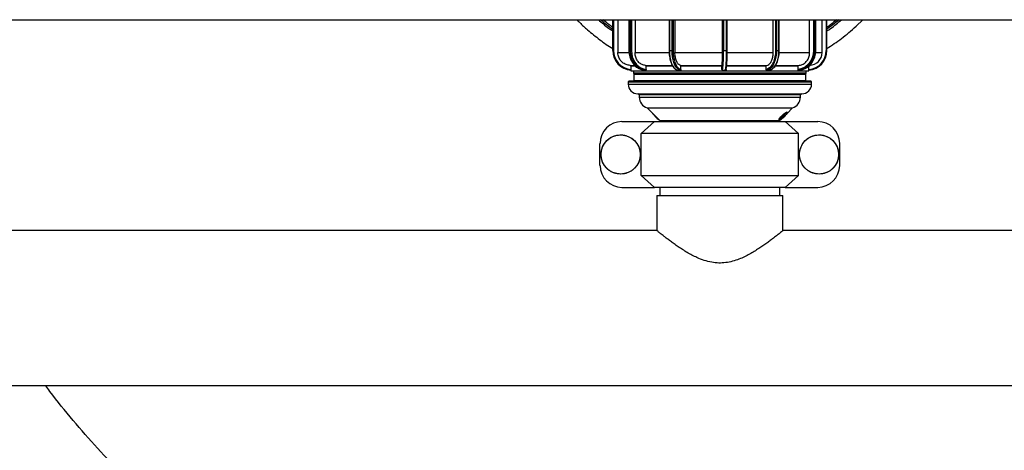
# Model space of a CAD drawing. Units: inches. Extents: x -541 to 1111, y -246 to 169.
# Drawn here: x -320 to -292, y -151 to -139 of the extents above; entities that cross this region are included whole.
import ezdxf

# ---------------------------------------------------------------- set-up
doc = ezdxf.new("R2010")
doc.units = ezdxf.units.IN
doc.header["$MEASUREMENT"] = 0

msp = doc.modelspace()

# ---------------------------------------------------------------- linework, layer by layer
at = {"color": 7, "linetype": 'Continuous', "lineweight": 25}
for p, q in [((-323.769, -139.114), (-224.478, -139.114)), ((-303.098, -139.114), (-303.098, -139.976)), ((-303.095, -139.114), (-303.095, -139.976)), ((-302.955, -139.114), (-302.955, -140.035)), ((-302.651, -139.114), (-302.651, -139.976)), ((-302.476, -139.114), (-302.476, -140.035)), ((-301.527, -139.114), (-301.527, -139.976)), ((-301.362, -139.114), (-301.362, -140.035)), ((-300.034, -140.035), (-300.034, -139.114)), ((-300.028, -139.114), (-300.028, -139.976)), ((-299.906, -139.976), (-299.906, -139.114)), ((-298.617, -140.035), (-298.617, -139.114)), ((-298.447, -139.976), (-298.447, -139.114)), ((-297.6, -140.035), (-297.6, -139.114)), ((-297.427, -139.976), (-297.427, -139.114)), ((-297.253, -140.035), (-297.253, -139.114)), ((-297.117, -139.976), (-297.117, -139.114)), ((-303.095, -139.976), (-303.098, -139.976)), ((-303.098, -139.976), (-303.098, -139.976)), ((-303.074, -139.976), (-303.095, -139.976)), ((-302.648, -139.976), (-302.651, -139.976)), ((-302.648, -139.976), (-302.603, -139.976)), ((-302.603, -139.976), (-302.576, -139.976)), ((-301.516, -139.976), (-301.443, -139.976)), ((-301.443, -139.976), (-301.416, -139.976)), ((-301.362, -140.035), (-300.034, -140.035)), ((-300.007, -139.976), (-300.028, -139.976)), ((-300.007, -139.976), (-299.925, -139.976)), ((-299.912, -140.035), (-298.617, -140.035)), ((-298.553, -139.976), (-298.525, -139.976)), ((-298.525, -139.976), (-298.456, -139.976)), ((-297.494, -139.976), (-297.467, -139.976)), ((-297.467, -139.976), (-297.43, -139.976)), ((-297.43, -139.976), (-297.427, -139.976)), ((-302.589, -140.506), (-302.589, -140.409)), ((-302.168, -140.506), (-302.168, -140.409)), ((-301.194, -140.506), (-301.194, -140.409)), ((-300.051, -140.506), (-300.051, -140.409)), ((-298.815, -140.506), (-298.815, -140.409)), ((-297.925, -140.506), (-297.925, -140.409)), ((-297.62, -140.547), (-297.62, -140.412)), ((-302.596, -140.525), (-302.596, -140.547)), ((-302.596, -140.547), (-297.62, -140.547)), ((-302.591, -140.526), (-302.595, -140.526)), ((-302.519, -140.547), (-302.519, -140.606)), ((-302.513, -140.634), (-302.513, -140.815)), ((-302.499, -140.626), (-299.994, -140.626)), ((-302.223, -140.526), (-302.179, -140.526)), ((-301.285, -140.526), (-301.211, -140.526)), ((-299.994, -140.626), (-297.716, -140.626)), ((-298.798, -140.526), (-298.728, -140.526)), ((-297.916, -140.526), (-297.878, -140.526)), ((-297.702, -140.815), (-297.702, -140.634)), ((-297.696, -140.606), (-297.696, -140.547)), ((-302.669, -140.854), (-302.669, -140.913)), ((-297.547, -140.913), (-297.547, -140.854)), ((-302.358, -141.217), (-302.358, -141.28)), ((-297.858, -141.28), (-297.858, -141.217)), ((-302.14, -141.578), (-301.785, -141.933)), ((-302.14, -141.578), (-298.123, -141.578)), ((-298.231, -141.733), (-298.076, -141.578)), ((-298.123, -141.578), (-298.076, -141.578)), ((-298.405, -141.876), (-298.403, -141.878)), ((-298.404, -141.877), (-298.405, -141.877)), ((-298.403, -141.879), (-298.404, -141.877)), ((-298.394, -141.861), (-298.388, -141.86)), ((-298.372, -141.855), (-298.369, -141.858)), ((-298.364, -141.839), (-298.351, -141.826)), ((-298.359, -141.837), (-298.361, -141.836)), ((-298.358, -141.839), (-298.358, -141.839)), ((-298.349, -141.83), (-298.351, -141.828)), ((-298.339, -141.81), (-298.342, -141.807)), ((-298.339, -141.81), (-298.342, -141.809)), ((-298.327, -141.82), (-298.307, -141.799)), ((-298.325, -141.82), (-298.327, -141.82)), ((-298.325, -141.82), (-298.326, -141.819)), ((-298.303, -141.799), (-298.325, -141.82)), ((-298.322, -141.808), (-298.325, -141.806)), ((-298.317, -141.793), (-298.319, -141.79)), ((-298.319, -141.82), (-298.299, -141.799)), ((-298.317, -141.82), (-298.319, -141.82)), ((-298.317, -141.82), (-298.318, -141.819)), ((-298.295, -141.799), (-298.317, -141.82)), ((-298.316, -141.794), (-298.316, -141.794)), ((-298.307, -141.799), (-298.289, -141.78)), ((-298.303, -141.782), (-298.305, -141.78)), ((-298.305, -141.796), (-298.303, -141.799)), ((-298.285, -141.78), (-298.303, -141.799)), ((-298.299, -141.799), (-298.281, -141.78)), ((-298.297, -141.796), (-298.295, -141.799)), ((-298.277, -141.78), (-298.295, -141.799)), ((-298.289, -141.78), (-298.285, -141.78)), ((-298.281, -141.78), (-298.277, -141.78)), ((-298.238, -141.696), (-298.236, -141.698)), ((-298.223, -141.708), (-298.234, -141.697)), ((-302.841, -141.961), (-301.931, -141.961)), ((-302.303, -142.293), (-301.931, -141.961)), ((-301.931, -141.961), (-298.284, -141.961)), ((-298.46, -141.917), (-298.449, -141.928)), ((-298.431, -141.933), (-298.411, -141.913)), ((-298.414, -141.893), (-298.417, -141.89)), ((-298.414, -141.893), (-298.416, -141.892)), ((-298.284, -141.961), (-297.912, -142.293)), ((-298.284, -141.961), (-297.374, -141.961)), ((-297.912, -142.293), (-302.303, -142.293)), ((-302.303, -143.468), (-302.303, -142.293)), ((-297.912, -143.468), (-297.912, -142.293)), ((-303.455, -143.187), (-303.455, -142.574)), ((-296.761, -143.187), (-296.761, -142.574)), ((-302.303, -143.468), (-297.912, -143.468)), ((-301.931, -143.801), (-302.303, -143.468)), ((-297.912, -143.468), (-298.284, -143.801)), ((-302.841, -143.801), (-301.931, -143.801)), ((-298.284, -143.801), (-301.931, -143.801)), ((-301.781, -143.801), (-301.781, -144.024)), ((-298.434, -144.024), (-298.434, -143.801)), ((-298.284, -143.801), (-297.374, -143.801)), ((-301.87, -144.024), (-301.87, -145.012)), ((-301.87, -144.024), (-298.346, -144.024)), ((-298.346, -145.008), (-298.346, -144.024)), ((-301.865, -145.008), (-324.937, -145.008)), ((-249.896, -145.008), (-298.346, -145.008)), ((-324.937, -149.339), (-279.284, -149.339))]:
    msp.add_line(p, q, dxfattribs=at)
at = {"color": 8, "linetype": 'Continuous', "lineweight": 25}
for p, q in [((-303.098, -139.976), (-303.098, -139.114)), ((-303.074, -139.114), (-303.074, -139.976)), ((-302.648, -139.114), (-302.648, -139.976)), ((-302.603, -139.976), (-302.603, -139.114)), ((-302.576, -139.114), (-302.576, -139.976)), ((-301.516, -139.114), (-301.516, -139.976)), ((-301.443, -139.976), (-301.443, -139.114)), ((-301.416, -139.114), (-301.416, -139.976)), ((-300.007, -139.114), (-300.007, -139.976)), ((-299.925, -139.976), (-299.925, -139.114)), ((-298.553, -139.114), (-298.553, -139.976)), ((-298.525, -139.114), (-298.525, -139.976)), ((-298.456, -139.976), (-298.456, -139.114)), ((-297.494, -139.114), (-297.494, -139.976)), ((-297.467, -139.114), (-297.467, -139.976)), ((-297.43, -139.976), (-297.43, -139.114)), ((-297.136, -139.114), (-297.136, -139.976)), ((-296.305, -139.3), (-296.114, -139.114)), ((-302.955, -140.035), (-302.645, -140.035)), ((-302.476, -140.035), (-301.526, -140.035)), ((-301.516, -139.976), (-301.527, -139.976)), ((-299.925, -139.976), (-299.906, -139.976)), ((-298.456, -139.976), (-298.447, -139.976)), ((-298.447, -140.035), (-297.6, -140.035)), ((-297.432, -140.035), (-297.253, -140.035)), ((-297.117, -139.976), (-297.136, -139.976)), ((-302.609, -140.39), (-302.606, -140.39)), ((-301.203, -140.39), (-301.185, -140.39)), ((-297.696, -140.606), (-302.519, -140.606)), ((-302.513, -140.634), (-297.702, -140.634)), ((-302.669, -140.854), (-297.547, -140.854)), ((-302.669, -140.913), (-297.606, -140.913)), ((-302.513, -140.815), (-297.758, -140.815)), ((-297.758, -140.815), (-297.702, -140.815)), ((-297.606, -140.913), (-297.547, -140.913)), ((-297.91, -141.217), (-302.358, -141.217)), ((-302.358, -141.28), (-297.91, -141.28)), ((-297.858, -141.217), (-297.91, -141.217)), ((-297.91, -141.28), (-297.858, -141.28)), ((-301.785, -141.933), (-298.47, -141.933)), ((-298.47, -141.933), (-298.431, -141.933))]:
    msp.add_line(p, q, dxfattribs=at)
at = {"color": 7, "linetype": 'Continuous', "lineweight": 25, "flags": 128}
for points in [[(-296.776, -139.114), (-296.985, -139.282), (-297.117, -139.379)], [(-302.648, -139.976), (-302.641, -140.067), (-302.623, -140.155), (-302.592, -140.238), (-302.55, -140.314), (-302.498, -140.381), (-302.438, -140.437), (-302.371, -140.481), (-302.299, -140.51), (-302.223, -140.526)], [(-302.179, -140.526), (-302.254, -140.51), (-302.326, -140.481), (-302.393, -140.437), (-302.454, -140.381), (-302.505, -140.314), (-302.547, -140.238), (-302.578, -140.155), (-302.597, -140.067), (-302.603, -139.976)], [(-302.576, -139.976), (-302.57, -140.064), (-302.552, -140.148), (-302.522, -140.229), (-302.482, -140.302), (-302.432, -140.366), (-302.374, -140.42), (-302.31, -140.462), (-302.24, -140.491), (-302.168, -140.506)], [(-301.516, -139.976), (-301.513, -140.067), (-301.502, -140.155), (-301.486, -140.238), (-301.463, -140.314), (-301.435, -140.381), (-301.402, -140.437), (-301.365, -140.481), (-301.326, -140.51), (-301.285, -140.526)], [(-301.416, -139.976), (-301.413, -140.064), (-301.403, -140.148), (-301.387, -140.229), (-301.365, -140.302), (-301.338, -140.366), (-301.306, -140.42), (-301.271, -140.462), (-301.266, -140.467)], [(-298.728, -140.526), (-298.68, -140.51), (-298.634, -140.481), (-298.59, -140.437), (-298.552, -140.381), (-298.518, -140.314), (-298.492, -140.238), (-298.472, -140.155), (-298.46, -140.067), (-298.456, -139.976)], [(-298.553, -139.976), (-298.557, -140.064), (-298.568, -140.148), (-298.587, -140.229), (-298.613, -140.302), (-298.645, -140.366), (-298.682, -140.42), (-298.723, -140.462), (-298.724, -140.463)], [(-297.494, -139.976), (-297.5, -140.064), (-297.519, -140.148), (-297.551, -140.229), (-297.593, -140.302), (-297.645, -140.366), (-297.707, -140.42), (-297.775, -140.462), (-297.848, -140.491), (-297.925, -140.506)], [(-297.467, -139.976), (-297.474, -140.067), (-297.494, -140.155), (-297.526, -140.238), (-297.57, -140.314), (-297.625, -140.381), (-297.689, -140.437), (-297.76, -140.481), (-297.836, -140.51), (-297.916, -140.526)], [(-297.878, -140.526), (-297.798, -140.51), (-297.722, -140.481), (-297.651, -140.437), (-297.587, -140.381), (-297.533, -140.314), (-297.488, -140.238), (-297.456, -140.155), (-297.436, -140.067), (-297.43, -139.976)], [(-301.211, -140.526), (-301.253, -140.51), (-301.262, -140.505)], [(-301.185, -140.39), (-301.165, -140.39), (-301.144, -140.39), (-301.121, -140.39), (-301.097, -140.39), (-301.045, -140.39), (-301.007, -140.39), (-300.982, -140.39), (-300.975, -140.39), (-300.972, -140.39), (-300.972, -140.39), (-300.971, -140.39), (-300.971, -140.39), (-300.971, -140.39), (-300.971, -140.39), (-300.971, -140.39), (-300.971, -140.39), (-300.971, -140.39), (-300.971, -140.39), (-300.971, -140.39), (-300.934, -140.39), (-300.897, -140.39), (-300.861, -140.39), (-300.825, -140.39), (-300.788, -140.39), (-300.736, -140.39), (-300.667, -140.39), (-300.6, -140.39), (-300.538, -140.39), (-300.482, -140.39), (-300.432, -140.39), (-300.388, -140.39), (-300.349, -140.39), (-300.311, -140.39), (-300.248, -140.39), (-300.215, -140.39), (-300.16, -140.39), (-300.111, -140.39), (-300.05, -140.39)], [(-298.458, -141.915), (-298.461, -141.912), (-298.454, -141.893), (-298.436, -141.864), (-298.407, -141.828), (-298.371, -141.791), (-298.332, -141.756), (-298.295, -141.726), (-298.264, -141.706), (-298.242, -141.696), (-298.238, -141.696), (-298.238, -141.696)], [(-298.445, -141.93), (-298.45, -141.925), (-298.445, -141.91), (-298.43, -141.888), (-298.407, -141.859), (-298.378, -141.827), (-298.345, -141.793), (-298.311, -141.763), (-298.279, -141.737), (-298.253, -141.718), (-298.233, -141.708), (-298.223, -141.708), (-298.223, -141.718), (-298.233, -141.737), (-298.252, -141.763), (-298.279, -141.793), (-298.311, -141.827), (-298.344, -141.859), (-298.377, -141.888), (-298.407, -141.91), (-298.43, -141.925), (-298.445, -141.93)]]:
    msp.add_lwpolyline(points, dxfattribs=at)
at = {"color": 8, "linetype": 'Continuous', "lineweight": 25, "flags": 128}
for points in [[(-301.262, -140.505), (-301.292, -140.481), (-301.329, -140.437), (-301.361, -140.381), (-301.39, -140.314), (-301.412, -140.238), (-301.429, -140.155), (-301.439, -140.067), (-301.443, -139.976)], [(-298.525, -139.976), (-298.529, -140.067), (-298.541, -140.155), (-298.561, -140.238), (-298.588, -140.314), (-298.621, -140.381), (-298.66, -140.437), (-298.694, -140.473)], [(-301.266, -140.467), (-301.233, -140.491), (-301.194, -140.506)], [(-298.724, -140.463), (-298.768, -140.491), (-298.815, -140.506)]]:
    msp.add_lwpolyline(points, dxfattribs=at)
at = {"color": 7, "linetype": 'Continuous', "lineweight": 25}
for centre in [(-302.879, -142.881), (-297.337, -142.881)]:
    msp.add_circle(centre, 0.547, dxfattribs=at)
for centre, radius, start, end in [((-300.108, -135.177), 5.157, 229.7612, 234.5575), ((-302.547, -139.977), 0.551, 179.9727, 265.082), ((-302.544, -139.977), 0.551, 179.9704, 265.0843), ((-302.543, -139.977), 0.531, 179.9704, 264.9468), ((-303.326, -140.099), 3.3, 352.9113, 2.1218), ((-303.41, -140.104), 3.405, 352.8809, 2.1401), ((-303.562, -140.093), 3.639, 353.179, 1.8421), ((-303.204, -140.099), 3.3, 352.9113, 2.1218), ((-297.668, -139.977), 0.551, 274.918, 0.0274), ((-297.667, -139.977), 0.531, 275.0531, 0.0296), ((-297.608, -140.035), 0.354, 272.0242, 0), ((-298.839, -140.316), 0.213, 281.0056, 312.811), ((-302.499, -140.606), 0.0197, 180, 270), ((-302.505, -140.634), 0.00787, 90, 180), ((-297.716, -140.606), 0.0197, 270, 0), ((-297.71, -140.634), 0.00787, 0, 90), ((-302.649, -140.854), 0.0197, 90, 180), ((-302.397, -140.913), 0.272, 180, 270), ((-302.533, -140.815), 0.0197, 270, 0), ((-297.818, -140.913), 0.272, 270, 0), ((-297.683, -140.815), 0.0197, 180, 270), ((-297.566, -140.854), 0.0197, 0, 90), ((-302.389, -141.217), 0.0315, 0, 90), ((-302.045, -141.28), 0.313, 180, 252.3604), ((-298.171, -141.28), 0.313, 287.6396, 0), ((-297.826, -141.217), 0.0315, 90, 180), ((-301.358, -141.287), 0.769, 215.4586, 234.5412), ((-302.841, -142.574), 0.613, 90, 180), ((-301.812, -141.961), 0.0394, 0, 45), ((-298.403, -141.961), 0.0394, 135, 180), ((-297.374, -142.574), 0.613, 0, 90), ((-302.841, -143.187), 0.613, 180, 270), ((-297.374, -143.187), 0.613, 270, 0)]:
    msp.add_arc(centre, radius, start, end, dxfattribs=at)
at = {"color": 8, "linetype": 'Continuous', "lineweight": 25}
for points, knots in [([(-304.1, -139.114), (-304.074, -139.141), (-303.978, -139.24), (-303.768, -139.431), (-303.462, -139.676), (-303.225, -139.849), (-303.099, -139.922), (-303.098, -139.922)], [0, 0, 0, 0, 0.087204, 0.319832, 0.659446, 0.999549, 1, 1, 1, 1]), ([(-303.5, -139.114), (-303.408, -139.195), (-303.281, -139.308), (-303.138, -139.401), (-303.098, -139.427)], [0, 0, 0, 0, 0.719633, 1, 1, 1, 1]), ([(-303.098, -139.327), (-303.131, -139.305), (-303.227, -139.239), (-303.315, -139.164), (-303.374, -139.114)], [0, 0, 0, 0, 0.34057, 1, 1, 1, 1]), ([(-297.117, -139.428), (-297.082, -139.405), (-296.939, -139.312), (-296.811, -139.199), (-296.715, -139.114)], [0, 0, 0, 0, 0.244094, 1, 1, 1, 1]), ([(-296.842, -139.114), (-296.9, -139.164), (-296.989, -139.239), (-297.084, -139.305), (-297.117, -139.327)], [0, 0, 0, 0, 0.659484, 1, 1, 1, 1]), ([(-297.117, -139.92), (-296.98, -139.83), (-296.694, -139.643), (-296.438, -139.417), (-296.305, -139.3)], [0, 0, 0, 0, 0.4806266, 1, 1, 1, 1]), ([(-302.467, -140.409), (-302.47, -140.409), (-302.51, -140.409), (-302.556, -140.409), (-302.578, -140.409), (-302.589, -140.409)], [0, 0, 0, 0, 0.05028, 0.525145, 1, 1, 1, 1]), ([(-301.427, -140.409), (-301.469, -140.409), (-301.596, -140.409), (-301.785, -140.409), (-301.994, -140.409), (-302.11, -140.409), (-302.168, -140.409)], [0, 0, 0, 0, 0.143378, 0.4289204, 0.7144608, 1, 1, 1, 1]), ([(-297.925, -140.409), (-297.975, -140.409), (-298.075, -140.409), (-298.264, -140.409), (-298.427, -140.409), (-298.535, -140.409), (-298.564, -140.409)], [0, 0, 0, 0, 0.296945, 0.593894, 0.890838, 1, 1, 1, 1])]:
    msp.add_open_spline(points, degree=3, knots=knots, dxfattribs=at)
at = {"color": 7, "linetype": 'Continuous', "lineweight": 25}
for points, knots in [([(-302.609, -140.39), (-302.648, -140.385), (-302.728, -140.375), (-302.833, -140.312), (-302.911, -140.22), (-302.95, -140.122), (-302.954, -140.059), (-302.955, -140.035)], [0, 0, 0, 0, 0.217685, 0.435371, 0.653023, 0.870619, 1, 1, 1, 1]), ([(-302.184, -140.39), (-302.217, -140.385), (-302.284, -140.375), (-302.372, -140.312), (-302.438, -140.221), (-302.471, -140.122), (-302.475, -140.059), (-302.476, -140.035)], [0, 0, 0, 0, 0.217649, 0.435302, 0.652917, 0.870479, 1, 1, 1, 1]), ([(-301.527, -139.976), (-301.527, -139.991), (-301.526, -140.033), (-301.521, -140.102), (-301.509, -140.181), (-301.492, -140.255), (-301.47, -140.324), (-301.443, -140.385), (-301.412, -140.436), (-301.377, -140.478), (-301.338, -140.508), (-301.307, -140.522), (-301.289, -140.525), (-301.285, -140.526)], [0, 0, 0, 0, 0.0533577, 0.1548607, 0.2564899, 0.358249, 0.4602172, 0.562489, 0.6651625, 0.7682456, 0.8712314, 0.9726128, 1, 1, 1, 1]), ([(-301.203, -140.39), (-301.221, -140.385), (-301.257, -140.375), (-301.305, -140.312), (-301.341, -140.221), (-301.359, -140.122), (-301.361, -140.059), (-301.362, -140.035)], [0, 0, 0, 0, 0.217579, 0.435158, 0.652705, 0.870196, 1, 1, 1, 1]), ([(-300.05, -140.39), (-300.048, -140.385), (-300.044, -140.375), (-300.039, -140.312), (-300.036, -140.221), (-300.034, -140.122), (-300.034, -140.059), (-300.034, -140.035)], [0, 0, 0, 0, 0.217654, 0.435303, 0.652918, 0.870481, 1, 1, 1, 1]), ([(-298.804, -140.39), (-298.783, -140.385), (-298.74, -140.375), (-298.683, -140.312), (-298.641, -140.22), (-298.62, -140.122), (-298.618, -140.059), (-298.617, -140.035)], [0, 0, 0, 0, 0.2176653, 0.4353362, 0.6529687, 0.8705449, 1, 1, 1, 1]), ([(-298.651, -140.495), (-298.639, -140.488), (-298.613, -140.47), (-298.576, -140.429), (-298.54, -140.377), (-298.509, -140.315), (-298.484, -140.245), (-298.465, -140.17), (-298.452, -140.09), (-298.447, -140.025), (-298.447, -139.987), (-298.447, -139.976)], [0, 0, 0, 0, 0.097751, 0.218759, 0.34106, 0.463843, 0.586571, 0.709134, 0.83154, 0.953845, 1, 1, 1, 1]), ([(-297.908, -140.39), (-297.873, -140.385), (-297.802, -140.375), (-297.709, -140.312), (-297.639, -140.221), (-297.604, -140.122), (-297.601, -140.059), (-297.6, -140.035)], [0, 0, 0, 0, 0.21765, 0.435305, 0.652923, 0.870486, 1, 1, 1, 1]), ([(-302.609, -140.39), (-302.607, -140.39), (-302.602, -140.39), (-302.596, -140.394), (-302.592, -140.399), (-302.59, -140.405), (-302.59, -140.408), (-302.589, -140.409)], [0, 0, 0, 0, 0.218924, 0.437626, 0.658443, 0.872048, 1, 1, 1, 1]), ([(-302.606, -140.39), (-302.603, -140.39), (-302.596, -140.39), (-302.575, -140.39), (-302.543, -140.39), (-302.51, -140.39), (-302.488, -140.39), (-302.483, -140.39)], [0, 0, 0, 0, 0.173705, 0.406449, 0.659806, 0.933759, 1, 1, 1, 1]), ([(-302.589, -140.506), (-302.589, -140.508), (-302.59, -140.512), (-302.59, -140.518), (-302.59, -140.523), (-302.59, -140.525), (-302.591, -140.525), (-302.591, -140.526)], [0, 0, 0, 0, 0.215442, 0.430885, 0.645787, 0.860045, 1, 1, 1, 1]), ([(-302.184, -140.39), (-302.138, -140.39), (-302.051, -140.39), (-301.939, -140.39), (-301.866, -140.39), (-301.83, -140.39), (-301.796, -140.39), (-301.762, -140.39), (-301.726, -140.39), (-301.686, -140.39), (-301.631, -140.39), (-301.569, -140.39), (-301.505, -140.39), (-301.464, -140.39), (-301.443, -140.39), (-301.439, -140.39)], [0, 0, 0, 0, 0.227412, 0.427575, 0.47681, 0.526044, 0.571013, 0.61233, 0.657212, 0.705655, 0.761194, 0.859197, 0.928124, 0.985285, 1, 1, 1, 1]), ([(-302.184, -140.39), (-302.182, -140.39), (-302.178, -140.39), (-302.173, -140.394), (-302.17, -140.399), (-302.168, -140.405), (-302.168, -140.408), (-302.168, -140.409)], [0, 0, 0, 0, 0.219251, 0.438283, 0.65881, 0.872156, 1, 1, 1, 1]), ([(-302.168, -140.506), (-302.168, -140.508), (-302.168, -140.512), (-302.17, -140.518), (-302.173, -140.523), (-302.176, -140.525), (-302.178, -140.525), (-302.179, -140.526)], [0, 0, 0, 0, 0.215444, 0.430884, 0.645739, 0.859938, 1, 1, 1, 1]), ([(-301.194, -140.506), (-301.194, -140.508), (-301.194, -140.512), (-301.197, -140.518), (-301.202, -140.523), (-301.207, -140.525), (-301.21, -140.525), (-301.211, -140.526)], [0, 0, 0, 0, 0.2154327, 0.4309067, 0.6458322, 0.8599955, 1, 1, 1, 1]), ([(-301.203, -140.39), (-301.201, -140.39), (-301.199, -140.39), (-301.197, -140.394), (-301.195, -140.399), (-301.194, -140.405), (-301.194, -140.408), (-301.194, -140.409)], [0, 0, 0, 0, 0.219947, 0.439957, 0.660043, 0.872998, 1, 1, 1, 1]), ([(-300.051, -140.409), (-300.149, -140.409), (-300.346, -140.409), (-300.638, -140.409), (-300.924, -140.409), (-301.104, -140.409), (-301.194, -140.409)], [0, 0, 0, 0, 0.25, 0.5, 0.75, 1, 1, 1, 1]), ([(-300.051, -140.409), (-300.051, -140.407), (-300.051, -140.403), (-300.051, -140.397), (-300.05, -140.392), (-300.05, -140.39), (-300.05, -140.39), (-300.05, -140.39)], [0, 0, 0, 0, 0.2184641, 0.4366792, 0.6572152, 0.8705309, 1, 1, 1, 1]), ([(-300.051, -140.506), (-300.051, -140.508), (-300.05, -140.512), (-300.047, -140.518), (-300.042, -140.523), (-300.036, -140.525), (-300.033, -140.525), (-300.031, -140.526)], [0, 0, 0, 0, 0.215443, 0.430935, 0.645828, 0.860022, 1, 1, 1, 1]), ([(-299.929, -140.506), (-299.929, -140.508), (-299.93, -140.512), (-299.933, -140.518), (-299.938, -140.523), (-299.944, -140.525), (-299.947, -140.525), (-299.949, -140.526)], [0, 0, 0, 0, 0.215442, 0.430919, 0.645817, 0.860012, 1, 1, 1, 1]), ([(-298.815, -140.409), (-298.901, -140.409), (-299.072, -140.409), (-299.349, -140.409), (-299.635, -140.409), (-299.831, -140.409), (-299.929, -140.409)], [0, 0, 0, 0, 0.25, 0.499999, 0.75, 1, 1, 1, 1]), ([(-299.928, -140.39), (-299.92, -140.39), (-299.904, -140.39), (-299.88, -140.39), (-299.855, -140.39), (-299.83, -140.39), (-299.805, -140.39), (-299.765, -140.39), (-299.71, -140.39), (-299.64, -140.39), (-299.581, -140.39), (-299.533, -140.39), (-299.497, -140.39), (-299.46, -140.39), (-299.422, -140.39), (-299.384, -140.39), (-299.344, -140.39), (-299.295, -140.39), (-299.226, -140.39), (-299.15, -140.39), (-299.08, -140.39), (-299.026, -140.39), (-298.982, -140.39), (-298.908, -140.39), (-298.851, -140.39), (-298.804, -140.39)], [0, 0, 0, 0, 0.019899, 0.040243, 0.061032, 0.082265, 0.103942, 0.126065, 0.184322, 0.242577, 0.305887, 0.335849, 0.366802, 0.398742, 0.43167, 0.465588, 0.500494, 0.534948, 0.596177, 0.684182, 0.741098, 0.789018, 0.834377, 0.863881, 1, 1, 1, 1]), ([(-298.815, -140.409), (-298.815, -140.407), (-298.814, -140.403), (-298.813, -140.397), (-298.81, -140.392), (-298.807, -140.39), (-298.805, -140.39), (-298.804, -140.39)], [0, 0, 0, 0, 0.218582, 0.436873, 0.657491, 0.870842, 1, 1, 1, 1]), ([(-298.798, -140.526), (-298.8, -140.525), (-298.804, -140.525), (-298.809, -140.522), (-298.812, -140.517), (-298.814, -140.511), (-298.815, -140.507), (-298.815, -140.506)], [0, 0, 0, 0, 0.21375, 0.427508, 0.641351, 0.855725, 1, 1, 1, 1]), ([(-298.729, -140.526), (-298.721, -140.524), (-298.697, -140.519), (-298.67, -140.51), (-298.654, -140.497), (-298.651, -140.495)], [0, 0, 0, 0, 0.319821, 0.895881, 1, 1, 1, 1]), ([(-298.551, -140.39), (-298.533, -140.39), (-298.494, -140.39), (-298.434, -140.39), (-298.372, -140.39), (-298.312, -140.39), (-298.253, -140.39), (-298.19, -140.39), (-298.115, -140.39), (-298.036, -140.39), (-297.965, -140.39), (-297.925, -140.39), (-297.908, -140.39)], [0, 0, 0, 0, 0.0667387, 0.151221, 0.2356989, 0.3201798, 0.404661, 0.4921209, 0.6072085, 0.7572676, 0.8958156, 1, 1, 1, 1]), ([(-297.925, -140.409), (-297.925, -140.407), (-297.924, -140.403), (-297.921, -140.397), (-297.917, -140.392), (-297.912, -140.39), (-297.909, -140.39), (-297.908, -140.39)], [0, 0, 0, 0, 0.21848, 0.436703, 0.657177, 0.870473, 1, 1, 1, 1]), ([(-297.916, -140.526), (-297.917, -140.525), (-297.919, -140.525), (-297.922, -140.522), (-297.924, -140.517), (-297.925, -140.511), (-297.925, -140.507), (-297.925, -140.506)], [0, 0, 0, 0, 0.213769, 0.427554, 0.64139, 0.855731, 1, 1, 1, 1]), ([(-297.766, -140.626), (-297.783, -140.626), (-297.818, -140.626), (-297.897, -140.626), (-297.995, -140.626), (-298.117, -140.626), (-298.261, -140.626), (-298.426, -140.626), (-298.61, -140.626), (-298.812, -140.626), (-299.027, -140.626), (-299.253, -140.626), (-299.485, -140.626), (-299.744, -140.626), (-300.028, -140.626), (-300.33, -140.626), (-300.598, -140.626), (-300.834, -140.626), (-301.044, -140.626), (-301.25, -140.626), (-301.452, -140.626), (-301.643, -140.626), (-301.823, -140.626), (-301.986, -140.626), (-302.13, -140.626), (-302.253, -140.626), (-302.352, -140.626), (-302.428, -140.626), (-302.481, -140.626), (-302.508, -140.626), (-302.503, -140.626), (-302.502, -140.626)], [0, 0, 0, 0, 0.031272, 0.062545, 0.095694, 0.128846, 0.163376, 0.197909, 0.233082, 0.268442, 0.303803, 0.338975, 0.373506, 0.408039, 0.452209, 0.495174, 0.536848, 0.568119, 0.599394, 0.632542, 0.665694, 0.700225, 0.734758, 0.76993, 0.805291, 0.840651, 0.875824, 0.910354, 0.944887, 0.989058, 1, 1, 1, 1]), ([(-300.031, -140.526), (-300.017, -140.526), (-299.99, -140.525), (-299.962, -140.526), (-299.949, -140.526)], [0, 0, 0, 0, 0.499999, 1, 1, 1, 1]), ([(-297.714, -140.626), (-297.714, -140.626), (-297.715, -140.626), (-297.747, -140.626), (-297.766, -140.626)], [0, 0, 0, 0, 0.434527, 1, 1, 1, 1]), ([(-297.625, -140.835), (-297.651, -140.835), (-297.703, -140.835), (-297.83, -140.835), (-297.981, -140.835), (-298.15, -140.835), (-298.325, -140.835), (-298.521, -140.835), (-298.734, -140.835), (-298.963, -140.835), (-299.202, -140.835), (-299.448, -140.835), (-299.723, -140.835), (-300.023, -140.835), (-300.343, -140.835), (-300.653, -140.835), (-300.955, -140.835), (-301.249, -140.835), (-301.51, -140.835), (-301.735, -140.835), (-301.925, -140.835), (-302.098, -140.835), (-302.251, -140.835), (-302.382, -140.835), (-302.487, -140.835), (-302.567, -140.835), (-302.624, -140.835), (-302.652, -140.835), (-302.646, -140.835), (-302.645, -140.835)], [0, 0, 0, 0, 0.041675, 0.084643, 0.128819, 0.163082, 0.197887, 0.233062, 0.268426, 0.303789, 0.338964, 0.373768, 0.408032, 0.452206, 0.495174, 0.536851, 0.578525, 0.621494, 0.665669, 0.699933, 0.734738, 0.769913, 0.805276, 0.84064, 0.875814, 0.910619, 0.944883, 0.989056, 1, 1, 1, 1]), ([(-297.57, -140.835), (-297.57, -140.835), (-297.571, -140.835), (-297.606, -140.835), (-297.625, -140.835)], [0, 0, 0, 0, 0.4345266, 1, 1, 1, 1]), ([(-302.395, -141.185), (-302.395, -141.185), (-302.395, -141.185), (-302.37, -141.185), (-302.323, -141.185), (-302.251, -141.185), (-302.156, -141.185), (-302.039, -141.185), (-301.901, -141.185), (-301.745, -141.185), (-301.574, -141.185), (-301.371, -141.185), (-301.136, -141.185), (-300.871, -141.185), (-300.621, -141.185), (-300.392, -141.185), (-300.178, -141.185), (-299.96, -141.185), (-299.736, -141.185), (-299.513, -141.185), (-299.291, -141.185), (-299.076, -141.185), (-298.871, -141.185), (-298.678, -141.185), (-298.502, -141.185), (-298.344, -141.185), (-298.192, -141.185), (-298.056, -141.185), (-297.941, -141.185), (-297.894, -141.185), (-297.871, -141.185)], [0, 0, 0, 0, 0.021985, 0.055137, 0.089668, 0.124202, 0.159375, 0.194735, 0.230096, 0.265269, 0.2998, 0.334334, 0.378505, 0.42147, 0.463145, 0.494416, 0.525691, 0.55884, 0.591992, 0.626523, 0.661057, 0.69623, 0.731591, 0.766952, 0.802125, 0.836656, 0.871189, 0.91536, 0.958326, 1, 1, 1, 1]), ([(-297.871, -141.185), (-297.858, -141.185), (-297.833, -141.185), (-297.818, -141.185), (-297.82, -141.185), (-297.821, -141.185)], [0, 0, 0, 0, 0.424252, 0.848538, 1, 1, 1, 1]), ([(-298.416, -141.892), (-298.416, -141.891), (-298.416, -141.889), (-298.412, -141.883), (-298.405, -141.873), (-298.398, -141.865), (-298.394, -141.861)], [0, 0, 0, 0, 0.1873369, 0.4601273, 0.7198734, 1, 1, 1, 1]), ([(-298.369, -141.858), (-298.371, -141.86), (-298.376, -141.865), (-298.386, -141.874), (-298.397, -141.884), (-298.407, -141.89), (-298.412, -141.893), (-298.414, -141.893), (-298.414, -141.893)], [0, 0, 0, 0, 0.098801, 0.298992, 0.497094, 0.708731, 0.912679, 1, 1, 1, 1]), ([(-298.4, -141.881), (-298.403, -141.883), (-298.409, -141.887), (-298.412, -141.888), (-298.413, -141.889)], [0, 0, 0, 0, 0.609713, 1, 1, 1, 1]), ([(-298.388, -141.86), (-298.39, -141.862), (-298.394, -141.866), (-298.399, -141.872), (-298.402, -141.877), (-298.403, -141.88), (-298.402, -141.88), (-298.402, -141.88)], [0, 0, 0, 0, 0.175198, 0.425804, 0.603334, 0.781395, 1, 1, 1, 1]), ([(-298.402, -141.88), (-298.401, -141.88), (-298.4, -141.88), (-298.396, -141.878), (-298.39, -141.874), (-298.384, -141.868), (-298.378, -141.862), (-298.374, -141.859), (-298.373, -141.858)], [0, 0, 0, 0, 0.160053, 0.321103, 0.515233, 0.70274, 0.916931, 1, 1, 1, 1]), ([(-298.373, -141.858), (-298.371, -141.856), (-298.368, -141.852), (-298.363, -141.846), (-298.359, -141.842), (-298.358, -141.838), (-298.358, -141.837), (-298.359, -141.837), (-298.359, -141.837)], [0, 0, 0, 0, 0.170132, 0.341304, 0.548244, 0.752176, 0.948735, 1, 1, 1, 1]), ([(-298.349, -141.83), (-298.349, -141.831), (-298.348, -141.832), (-298.351, -141.837), (-298.356, -141.843), (-298.362, -141.851), (-298.367, -141.856), (-298.369, -141.858)], [0, 0, 0, 0, 0.1491234, 0.3821291, 0.6105443, 0.8347145, 1, 1, 1, 1]), ([(-298.359, -141.837), (-298.36, -141.837), (-298.36, -141.837), (-298.362, -141.838), (-298.363, -141.838), (-298.364, -141.839)], [0, 0, 0, 0, 0.2971323, 0.593902, 1, 1, 1, 1]), ([(-298.357, -141.839), (-298.356, -141.837), (-298.353, -141.833), (-298.351, -141.829), (-298.351, -141.828), (-298.351, -141.828)], [0, 0, 0, 0, 0.362031, 0.76243, 1, 1, 1, 1]), ([(-298.351, -141.826), (-298.351, -141.826), (-298.351, -141.826), (-298.35, -141.826), (-298.35, -141.826), (-298.35, -141.826)], [0, 0, 0, 0, 0.2498401, 0.4999048, 1, 1, 1, 1]), ([(-298.35, -141.826), (-298.349, -141.826), (-298.348, -141.826), (-298.344, -141.823), (-298.338, -141.819), (-298.333, -141.815), (-298.329, -141.811), (-298.327, -141.809)], [0, 0, 0, 0, 0.184665, 0.473422, 0.636669, 0.801531, 1, 1, 1, 1]), ([(-298.322, -141.808), (-298.324, -141.81), (-298.329, -141.815), (-298.336, -141.821), (-298.343, -141.827), (-298.347, -141.829), (-298.349, -141.83)], [0, 0, 0, 0, 0.196915, 0.467906, 0.740022, 1, 1, 1, 1]), ([(-298.342, -141.809), (-298.34, -141.807), (-298.334, -141.801), (-298.325, -141.793), (-298.316, -141.785), (-298.308, -141.781), (-298.306, -141.78), (-298.304, -141.78)], [0, 0, 0, 0, 0.1175716, 0.3552953, 0.567525, 0.7800213, 1, 1, 1, 1]), ([(-298.317, -141.793), (-298.317, -141.793), (-298.319, -141.793), (-298.323, -141.796), (-298.328, -141.8), (-298.334, -141.805), (-298.338, -141.809), (-298.339, -141.81)], [0, 0, 0, 0, 0.200174, 0.402033, 0.61274, 0.862385, 1, 1, 1, 1]), ([(-298.327, -141.809), (-298.325, -141.807), (-298.322, -141.803), (-298.318, -141.798), (-298.316, -141.795), (-298.316, -141.793), (-298.316, -141.793), (-298.317, -141.793)], [0, 0, 0, 0, 0.216682, 0.435534, 0.622665, 0.838827, 1, 1, 1, 1]), ([(-298.303, -141.784), (-298.304, -141.786), (-298.306, -141.789), (-298.312, -141.797), (-298.318, -141.804), (-298.322, -141.808), (-298.322, -141.808)], [0, 0, 0, 0, 0.314214, 0.629974, 0.933307, 1, 1, 1, 1]), ([(-298.319, -141.79), (-298.319, -141.79), (-298.318, -141.79), (-298.319, -141.791), (-298.319, -141.792)], [0, 0, 0, 0, 0.738863, 1, 1, 1, 1]), ([(-298.314, -141.794), (-298.314, -141.793), (-298.311, -141.789), (-298.308, -141.785), (-298.307, -141.783), (-298.307, -141.782)], [0, 0, 0, 0, 0.131017, 0.721204, 1, 1, 1, 1]), ([(-298.304, -141.78), (-298.304, -141.78), (-298.303, -141.78), (-298.303, -141.782), (-298.303, -141.783)], [0, 0, 0, 0, 0.402663, 1, 1, 1, 1]), ([(-302.332, -142.881), (-302.333, -142.85), (-302.336, -142.788), (-302.36, -142.699), (-302.398, -142.614), (-302.45, -142.537), (-302.514, -142.47), (-302.588, -142.415), (-302.67, -142.372), (-302.758, -142.344), (-302.85, -142.332), (-302.943, -142.335), (-303.033, -142.353), (-303.12, -142.386), (-303.199, -142.434), (-303.27, -142.494), (-303.329, -142.565), (-303.376, -142.645), (-303.408, -142.732), (-303.426, -142.823), (-303.427, -142.915), (-303.414, -143.007), (-303.385, -143.095), (-303.342, -143.177), (-303.285, -143.25), (-303.218, -143.313), (-303.14, -143.364), (-303.055, -143.401), (-302.965, -143.423), (-302.873, -143.43), (-302.781, -143.421), (-302.691, -143.397), (-302.607, -143.358), (-302.531, -143.306), (-302.465, -143.242), (-302.41, -143.167), (-302.369, -143.084), (-302.338, -142.988), (-302.334, -142.919), (-302.332, -142.881)], [0, 0, 0, 0, 0.026847, 0.053695, 0.080542, 0.10739, 0.134238, 0.161085, 0.187933, 0.21478, 0.241628, 0.268475, 0.295323, 0.32217, 0.349018, 0.375865, 0.402713, 0.42956, 0.456408, 0.483255, 0.510103, 0.53695, 0.563798, 0.590646, 0.617493, 0.644341, 0.671188, 0.698036, 0.724883, 0.751731, 0.778578, 0.805426, 0.832273, 0.859121, 0.885968, 0.912816, 0.939663, 0.966511, 1, 1, 1, 1]), ([(-296.79, -142.881), (-296.791, -142.85), (-296.794, -142.788), (-296.818, -142.699), (-296.856, -142.614), (-296.907, -142.537), (-296.971, -142.47), (-297.045, -142.415), (-297.128, -142.372), (-297.216, -142.344), (-297.308, -142.332), (-297.4, -142.335), (-297.491, -142.353), (-297.577, -142.386), (-297.657, -142.434), (-297.727, -142.494), (-297.786, -142.565), (-297.833, -142.645), (-297.866, -142.732), (-297.883, -142.823), (-297.885, -142.915), (-297.871, -143.007), (-297.842, -143.095), (-297.799, -143.177), (-297.743, -143.25), (-297.675, -143.313), (-297.598, -143.364), (-297.513, -143.401), (-297.423, -143.423), (-297.331, -143.43), (-297.238, -143.421), (-297.149, -143.397), (-297.065, -143.358), (-296.989, -143.306), (-296.922, -143.242), (-296.867, -143.167), (-296.826, -143.084), (-296.796, -142.988), (-296.792, -142.919), (-296.79, -142.881)], [0, 0, 0, 0, 0.026847, 0.053695, 0.080543, 0.10739, 0.134238, 0.161085, 0.187933, 0.21478, 0.241628, 0.268475, 0.295323, 0.32217, 0.349018, 0.375865, 0.402713, 0.42956, 0.456408, 0.483255, 0.510103, 0.53695, 0.563798, 0.590645, 0.617493, 0.644341, 0.671188, 0.698036, 0.724883, 0.751731, 0.778578, 0.805426, 0.832273, 0.859121, 0.885968, 0.912816, 0.939663, 0.966511, 1, 1, 1, 1]), ([(-298.346, -145.008), (-298.349, -145.011), (-298.356, -145.016), (-298.411, -145.061), (-298.496, -145.128), (-298.595, -145.206), (-298.698, -145.283), (-298.796, -145.355), (-298.903, -145.432), (-299.02, -145.51), (-299.145, -145.589), (-299.278, -145.667), (-299.42, -145.741), (-299.578, -145.81), (-299.752, -145.869), (-299.942, -145.908), (-300.139, -145.919), (-300.343, -145.898), (-300.549, -145.844), (-300.732, -145.771), (-300.889, -145.693), (-301.023, -145.618), (-301.151, -145.539), (-301.271, -145.46), (-301.384, -145.381), (-301.489, -145.305), (-301.584, -145.233), (-301.681, -145.159), (-301.771, -145.088), (-301.837, -145.034), (-301.87, -145.007), (-301.866, -145.011), (-301.865, -145.012)], [0, 0, 0, 0, 0.042253, 0.085924, 0.128141, 0.171394, 0.200032, 0.228674, 0.258133, 0.287594, 0.316715, 0.345833, 0.375796, 0.405746, 0.438539, 0.472073, 0.504933, 0.539001, 0.576365, 0.61479, 0.643522, 0.672261, 0.701784, 0.731307, 0.760995, 0.79068, 0.821305, 0.851923, 0.894893, 0.939008, 0.982028, 1, 1, 1, 1]), ([(-281.28, -149.339), (-281.331, -149.408), (-281.581, -149.751), (-282.067, -150.342), (-282.736, -151.109), (-283.445, -151.848), (-284.19, -152.561), (-284.969, -153.244), (-285.778, -153.892), (-286.615, -154.504), (-287.473, -155.075), (-288.349, -155.605), (-289.242, -156.094), (-290.156, -156.543), (-291.093, -156.956), (-292.054, -157.329), (-293.036, -157.662), (-294.031, -157.951), (-295.038, -158.196), (-296.049, -158.396), (-297.062, -158.55), (-298.074, -158.66), (-299.09, -158.726), (-300.114, -158.748), (-301.144, -158.725), (-302.178, -158.657), (-303.209, -158.543), (-304.233, -158.384), (-305.243, -158.181), (-306.238, -157.936), (-307.215, -157.65), (-308.179, -157.323), (-309.133, -156.951), (-310.077, -156.536), (-311.006, -156.077), (-311.914, -155.578), (-312.8, -155.039), (-313.656, -154.465), (-314.481, -153.858), (-315.274, -153.22), (-316.039, -152.548), (-316.779, -151.84), (-317.492, -151.096), (-318.172, -150.314), (-318.654, -149.727), (-318.896, -149.393), (-318.936, -149.339)], [0, 0, 0, 0, 0.005898, 0.029225, 0.052551, 0.075878, 0.099628, 0.123379, 0.147129, 0.17088, 0.19463, 0.217957, 0.241283, 0.26461, 0.287936, 0.311687, 0.335438, 0.359188, 0.382939, 0.406689, 0.430016, 0.453342, 0.476669, 0.499995, 0.523746, 0.547496, 0.571247, 0.594997, 0.618748, 0.642074, 0.665401, 0.688727, 0.712054, 0.735804, 0.759555, 0.783306, 0.807056, 0.830807, 0.854133, 0.87746, 0.900786, 0.924113, 0.947863, 0.971614, 0.995364, 1, 1, 1, 1])]:
    msp.add_open_spline(points, degree=3, knots=knots, dxfattribs=at)

doc.saveas('drawing.dxf')
